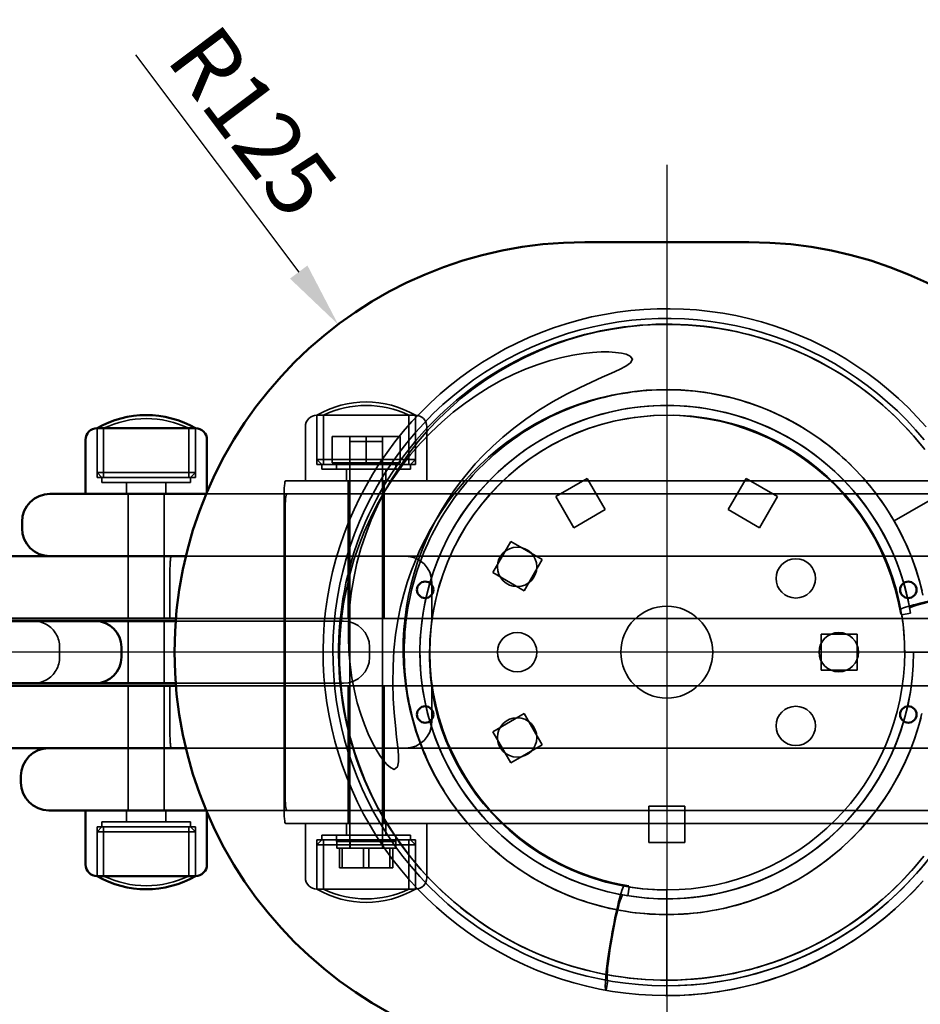
# Model space of a CAD drawing. Units: millimetres. Extents: x 80 to 3360, y 0 to 2376.
# Drawn here: x 697 to 971, y 701 to 1001 of the extents above; entities that cross this region are included whole.
import ezdxf

# ---------------------------------------------------------------- set-up
doc = ezdxf.new("R2010")
doc.units = ezdxf.units.MM
doc.header["$LTSCALE"] = 8
for name, color, linetype, lineweight in [('Bemaßung (ISO)', 7, 'Continuous', 25), ('Mittelpunktmarkierung (ISO)', 7, 'Continuous', 25), ('Sichtbar (ISO)', 7, 'Continuous', 50), ('Verdeckt (ISO)', 7, 'Continuous', 35)]:
    doc.layers.add(name, color=color, linetype=linetype, lineweight=lineweight)
doc.styles.add('Notiztext (DIN)', font='isocpeur.ttf')
doc.dimstyles.new('Standard (DIN)', dxfattribs={"dimscale": 8, "dimtxt": 2.5, "dimasz": 2.5, "dimexe": 2, "dimexo": 0.8, "dimgap": 0.8, "dimtad": 1, "dimdec": 0, "dimrnd": 1e-08, "dimzin": 0, "dimtxsty": 'Notiztext (DIN)', "dimcen": 0.09, "dimdle": 10, "dimclrd": 256, "dimclre": 256, "dimclrt": 256, "dimadec": 0, "dimazin": 0, "dimtfac": 1.4, "dimtmove": 0, "dimatfit": 3, "dimfxl": 0, "dimtolj": 1, "dimtzin": 0, "dimlwd": -1, "dimlwe": -1, "dimarcsym": 0})

# ---------------------------------------------------------------- blocks, each defined once
blk = doc.blocks.new('*D17')
at = {"layer": 'Bemaßung (ISO)'}
blk.add_line((732.04, 990.74), (781.8, 924.56), dxfattribs=at)
blk.add_solid([(784.46, 926.56), (779.14, 922.56), (793.82, 908.58)], dxfattribs=at)
at = {"layer": 'Defpoints', "color": 0}
for p in [(793.82, 908.58), (868.95, 808.67)]:
    blk.add_point(p, dxfattribs=at)
at = {"layer": 'Bemaßung (ISO)', "insert": (756.98, 1001.49), "char_height": 20, "attachment_point": 1, "rotation": 306.9415, "style": 'Notiztext (DIN)'}
blk.add_mtext('\\A1;R125', dxfattribs=at)
blk = doc.blocks.new('*D18')
at = {"layer": 'Bemaßung (ISO)'}
for p, q in [((311.35, 802.27), (311.35, 547.27)), ((1483.35, 802.27), (1483.35, 547.27)), ((1463.35, 563.27), (331.35, 563.27))]:
    blk.add_line(p, q, dxfattribs=at)
for points in [[(331.35, 566.6), (331.35, 559.93), (311.35, 563.27)], [(1463.35, 566.6), (1463.35, 559.93), (1483.35, 563.27)]]:
    blk.add_solid(points, dxfattribs=at)
at = {"layer": 'Defpoints', "color": 0}
for p in [(311.35, 808.67), (1483.35, 808.67), (311.35, 563.27)]:
    blk.add_point(p, dxfattribs=at)
at = {"layer": 'Bemaßung (ISO)', "insert": (875.35, 589.67), "char_height": 20, "attachment_point": 1, "style": 'Notiztext (DIN)'}
blk.add_mtext('\\A1;1172', dxfattribs=at)

msp = doc.modelspace()

# ---------------------------------------------------------------- linework, layer by layer
at = {"layer": 'Mittelpunktmarkierung (ISO)', "linetype": 'Continuous'}
for p, q in [((893.95, 957.26), (893.95, 660.89)), ((1349.94, 808.67), (417.84, 808.67))]:
    msp.add_line(p, q, dxfattribs=at)
at = {"layer": 'Sichtbar (ISO)'}
for p, q in [((918.95, 933.67), (868.95, 933.67)), ((720.35, 876.92), (750.35, 876.92)), ((750.35, 876.92), (720.35, 876.92)), ((716.85, 856.92), (716.85, 873.42)), ((753.85, 857.42), (753.85, 873.42)), ((706.01, 856.92), (742.51, 856.92)), ((753.63, 856.92), (742.51, 856.92)), ((697.51, 846.42), (697.51, 848.42)), ((747.42, 837.92), (632.65, 837.92)), ((643.65, 818.92), (744.37, 818.92)), ((664.55, 818.17), (717.02, 818.17)), ((717.02, 818.17), (719.78, 818.17)), ((744.31, 818.17), (719.78, 818.17)), ((727.78, 807.17), (727.78, 810.17)), ((717.02, 799.17), (664.55, 799.17)), ((719.78, 799.17), (717.02, 799.17)), ((719.78, 799.17), (744.31, 799.17)), ((744.37, 798.42), (643.65, 798.42)), ((632.65, 779.42), (747.42, 779.42)), ((697.18, 770.92), (697.18, 768.92)), ((742.18, 760.42), (705.68, 760.42)), ((716.85, 760.42), (716.85, 743.92)), ((742.18, 760.42), (753.63, 760.42)), ((753.85, 759.92), (753.85, 743.92)), ((750.35, 740.42), (720.35, 740.42)), ((720.35, 740.42), (750.35, 740.42))]:
    msp.add_line(p, q, dxfattribs=at)
for centre in [(820.33, 827.67), (967.56, 827.67), (820.33, 789.67), (967.56, 789.67)]:
    msp.add_circle(centre, 2.5, dxfattribs=at)
for centre, radius, start, end in [((868.95, 808.67), 125, 90, 270), ((918.95, 808.67), 125, 270, 90), ((735.35, 850.94), 30, 60, 120), ((720.35, 873.42), 3.5, 90, 180), ((750.35, 873.42), 3.5, 0, 90), ((706.01, 848.42), 8.5, 90, 180), ((706.01, 846.42), 8.5, 180, 270), ((719.78, 810.17), 8, 0, 90), ((719.78, 807.17), 8, 270, 0), ((705.68, 770.92), 8.5, 90, 180), ((705.68, 768.92), 8.5, 180, 270), ((720.35, 743.92), 3.5, 180, 270), ((750.35, 743.92), 3.5, 270, 0), ((735.35, 766.4), 30, 240, 300)]:
    msp.add_arc(centre, radius, start, end, dxfattribs=at)
at = {"layer": 'Verdeckt (ISO)'}
for p, q in [((787.35, 880.92), (817.35, 880.92)), ((787.35, 880.92), (787.35, 865.92)), ((817.35, 880.92), (787.35, 880.92)), ((787.35, 867.42), (787.35, 880.92)), ((789.35, 865.92), (789.35, 880.92)), ((815.35, 865.92), (815.35, 880.92)), ((817.35, 880.92), (817.35, 865.92)), ((817.35, 867.42), (817.35, 880.92)), ((720.35, 876.92), (720.35, 861.92)), ((720.35, 863.42), (720.35, 876.92)), ((722.35, 861.92), (722.35, 876.92)), ((748.35, 861.92), (748.35, 876.92)), ((750.35, 876.92), (750.35, 861.92)), ((750.35, 863.42), (750.35, 876.92)), ((783.85, 860.92), (783.85, 877.42)), ((820.85, 860.92), (820.85, 877.42)), ((791.95, 866.42), (791.95, 874.42)), ((802.35, 874.42), (791.95, 874.42)), ((797.35, 866.42), (797.35, 874.42)), ((812.74, 874.42), (802.35, 874.42)), ((802.35, 866.42), (802.35, 874.42)), ((807.35, 866.42), (807.35, 874.42)), ((812.74, 866.42), (812.74, 874.42)), ((797.35, 872.92), (807.35, 872.92)), ((797.35, 748.92), (797.35, 872.92)), ((807.35, 748.92), (807.35, 872.92)), ((787.35, 867.42), (817.35, 867.42)), ((788.85, 865.92), (787.35, 867.42)), ((817.35, 865.92), (787.35, 865.92)), ((788.85, 865.92), (788.85, 864.42)), ((802.35, 866.42), (791.95, 866.42)), ((793.35, 864.42), (793.35, 866.42)), ((797.35, 864.42), (797.35, 866.42)), ((812.74, 866.42), (802.35, 866.42)), ((807.35, 864.42), (807.35, 866.42)), ((811.35, 864.42), (811.35, 866.42)), ((815.85, 865.92), (817.35, 867.42)), ((815.85, 865.92), (815.85, 864.42)), ((720.35, 863.42), (750.35, 863.42)), ((721.85, 861.92), (720.35, 863.42)), ((750.35, 861.92), (720.35, 861.92)), ((721.85, 861.92), (721.85, 860.42)), ((748.85, 861.92), (750.35, 863.42)), ((748.85, 861.92), (748.85, 860.42)), ((815.85, 864.42), (788.85, 864.42)), ((796.35, 860.92), (796.35, 864.42)), ((808.35, 860.92), (808.35, 864.42)), ((860.18, 856.15), (869.71, 861.65)), ((869.71, 861.65), (875.21, 852.12)), ((912.68, 852.12), (918.18, 861.65)), ((918.18, 861.65), (927.71, 856.15)), ((748.85, 860.42), (721.85, 860.42)), ((729.35, 856.92), (729.35, 860.42)), ((741.35, 856.92), (741.35, 860.42)), ((777.78, 860.92), (782.36, 860.92)), ((800.54, 860.92), (782.36, 860.92)), ((796.85, 860.92), (796.85, 856.92)), ((800.54, 860.92), (854.8, 860.92)), ((807.85, 860.92), (807.85, 856.92)), ((939.9, 860.92), (854.8, 860.92)), ((939.9, 860.92), (994.03, 860.92)), ((963.23, 848.67), (980.55, 858.67)), ((729.85, 837.92), (729.85, 856.92)), ((740.85, 837.92), (740.85, 856.92)), ((1034.26, 856.92), (753.63, 856.92)), ((753.85, 856.92), (753.85, 857.42)), ((777.35, 761.42), (777.35, 855.92)), ((796.85, 837.92), (796.85, 856.92)), ((807.85, 837.92), (807.85, 856.92)), ((865.68, 846.62), (860.18, 856.15)), ((927.71, 856.15), (922.21, 846.62)), ((777.7, 851.92), (777.7, 765.42)), ((875.21, 852.12), (865.68, 846.62)), ((922.21, 846.62), (912.68, 852.12)), ((840.97, 832.91), (846.47, 842.43)), ((846.47, 842.43), (855.99, 836.93)), ((729.85, 818.92), (729.85, 837.92)), ((740.85, 818.92), (740.85, 837.92)), ((1040.48, 837.92), (747.42, 837.92)), ((796.85, 818.92), (796.85, 837.92)), ((807.85, 818.92), (807.85, 837.92)), ((855.99, 836.93), (850.49, 827.41)), ((850.49, 827.41), (840.97, 832.91)), ((742.51, 818.92), (742.51, 829.92)), ((822.35, 818.92), (822.35, 829.92)), ((965.24, 820.25), (965.51, 820.3)), ((968.23, 820.55), (965.54, 820.08)), ((729.85, 799.17), (729.85, 818.17)), ((740.85, 799.17), (740.85, 818.17)), ((793.41, 818.17), (744.31, 818.17)), ((744.37, 818.92), (1043.52, 818.92)), ((793.41, 818.17), (795.41, 818.17)), ((940.95, 803.17), (940.95, 814.17)), ((940.95, 814.17), (951.95, 814.17)), ((951.95, 814.17), (951.95, 803.17)), ((708.96, 807.17), (708.96, 810.17)), ((803.41, 807.17), (803.41, 810.17)), ((966.45, 808.67), (969.17, 808.67)), ((995.67, 808.67), (969.17, 808.67)), ((951.95, 803.17), (940.95, 803.17)), ((744.31, 799.17), (793.41, 799.17)), ((795.41, 799.17), (793.41, 799.17)), ((729.85, 798.42), (729.85, 779.42)), ((740.85, 798.42), (740.85, 779.42)), ((742.51, 798.42), (742.51, 787.42)), ((1043.52, 798.42), (744.37, 798.42)), ((796.85, 798.42), (796.85, 779.42)), ((807.85, 798.42), (807.85, 779.42)), ((822.35, 798.42), (822.35, 787.42)), ((840.97, 784.43), (850.49, 789.93)), ((850.49, 789.93), (855.99, 780.41)), ((846.47, 774.91), (840.97, 784.43)), ((729.85, 779.42), (729.85, 760.42)), ((740.85, 779.42), (740.85, 760.42)), ((747.42, 779.42), (1040.48, 779.42)), ((796.85, 779.42), (796.85, 760.42)), ((807.85, 779.42), (807.85, 760.42)), ((855.99, 780.41), (846.47, 774.91)), ((729.35, 760.42), (729.35, 756.92)), ((741.35, 760.42), (741.35, 756.92)), ((753.63, 760.42), (1034.26, 760.42)), ((753.85, 760.42), (753.85, 759.92)), ((796.85, 760.42), (796.85, 756.42)), ((807.85, 760.42), (807.85, 756.42)), ((888.45, 750.67), (888.45, 761.67)), ((888.45, 761.67), (899.45, 761.67)), ((899.45, 761.67), (899.45, 750.67)), ((721.85, 756.92), (748.85, 756.92)), ((721.85, 755.42), (721.85, 756.92)), ((748.85, 755.42), (748.85, 756.92)), ((720.35, 755.42), (750.35, 755.42)), ((720.35, 740.42), (720.35, 755.42)), ((721.85, 755.42), (720.35, 753.92)), ((750.35, 753.92), (720.35, 753.92)), ((720.35, 753.92), (720.35, 740.42)), ((722.35, 755.42), (722.35, 740.42)), ((748.35, 755.42), (748.35, 740.42)), ((748.85, 755.42), (750.35, 753.92)), ((750.35, 740.42), (750.35, 755.42)), ((750.35, 753.92), (750.35, 740.42)), ((782.36, 756.42), (777.78, 756.42)), ((782.36, 756.42), (800.54, 756.42)), ((783.85, 756.42), (783.85, 739.92)), ((796.35, 756.42), (796.35, 752.92)), ((854.8, 756.42), (800.54, 756.42)), ((808.35, 756.42), (808.35, 752.92)), ((820.85, 756.42), (820.85, 739.92)), ((854.8, 756.42), (939.9, 756.42)), ((994.03, 756.42), (939.9, 756.42)), ((787.35, 751.42), (817.35, 751.42)), ((787.35, 736.42), (787.35, 751.42)), ((788.85, 751.42), (787.35, 749.92)), ((788.85, 752.92), (815.85, 752.92)), ((788.85, 751.42), (788.85, 752.92)), ((789.35, 751.42), (789.35, 736.42)), ((793.35, 752.92), (793.35, 750.92)), ((811.35, 750.92), (793.35, 750.92)), ((793.4, 750.92), (793.4, 748.92)), ((811.35, 750.92), (793.4, 750.92)), ((797.35, 752.92), (797.35, 750.92)), ((797.45, 748.92), (797.45, 750.92)), ((807.35, 752.92), (807.35, 750.92)), ((807.35, 750.92), (807.35, 748.92)), ((811.35, 752.92), (811.35, 750.92)), ((811.35, 750.92), (811.35, 748.92)), ((815.35, 751.42), (815.35, 736.42)), ((815.85, 751.42), (815.85, 752.92)), ((815.85, 751.42), (817.35, 749.92)), ((817.35, 736.42), (817.35, 751.42)), ((899.45, 750.67), (888.45, 750.67)), ((817.35, 749.92), (787.35, 749.92)), ((787.35, 749.92), (787.35, 736.42)), ((811.35, 748.92), (793.4, 748.92)), ((794.23, 742.92), (794.23, 748.92)), ((795.08, 742.92), (795.08, 748.92)), ((801.5, 742.92), (801.5, 748.92)), ((803.19, 742.92), (803.19, 748.92)), ((809.61, 742.92), (809.61, 748.92)), ((810.46, 742.92), (810.46, 748.92)), ((817.35, 749.92), (817.35, 736.42)), ((794.23, 742.92), (801.5, 742.92)), ((801.5, 742.92), (809.61, 742.92)), ((809.61, 742.92), (810.46, 742.92)), ((817.35, 736.42), (787.35, 736.42)), ((787.35, 736.42), (817.35, 736.42)), ((881.09, 737.6), (882.36, 737.38)), ((882.06, 734.38), (882.54, 737.07)), ((882.36, 737.38), (882.31, 737.11)), ((893.95, 703.95), (893.95, 736.17)), ((882.06, 734.38), (880.57, 734.65)), ((875.97, 708.55), (875.45, 705.6))]:
    msp.add_line(p, q, dxfattribs=at)
at = {"layer": 'Verdeckt (ISO)', "flags": 128}
for points in [[(971.98, 738.84), (969.24, 735.89), (966.39, 733.05), (963.43, 730.33), (960.37, 727.72), (957.22, 725.22), (953.96, 722.86), (950.62, 720.61), (947.2, 718.5), (943.7, 716.52), (940.12, 714.68), (936.48, 712.97), (932.77, 711.41), (929, 709.99), (925.19, 708.72), (921.33, 707.59), (917.42, 706.62), (913.49, 705.79), (909.52, 705.11), (905.53, 704.59), (901.53, 704.22), (897.51, 704.01), (893.49, 703.95), (889.46, 704.05), (885.45, 704.3), (881.45, 704.7), (877.46, 705.25), (873.5, 705.96), (869.57, 706.83), (865.68, 707.84), (861.83, 709), (858.02, 710.31), (854.27, 711.76), (850.58, 713.35), (846.95, 715.09), (843.39, 716.96), (839.9, 718.97), (836.5, 721.12), (833.18, 723.39), (829.95, 725.78), (826.81, 728.3), (823.77, 730.94), (820.84, 733.69), (818.01, 736.56), (815.3, 739.53), (812.7, 742.6), (810.22, 745.77), (807.87, 749.03), (805.64, 752.38), (803.54, 755.81), (801.58, 759.32), (799.75, 762.91), (798.06, 766.56), (796.52, 770.27), (795.12, 774.04), (793.88, 777.8), (792.79, 781.57), (791.85, 785.38), (791.04, 789.27), (790.37, 793.23), (789.85, 797.22), (789.49, 801.23), (789.28, 805.25), (789.23, 809.27), (789.33, 813.29), (789.58, 817.31), (789.99, 821.31), (790.56, 825.29), (791.27, 829.25), (792.13, 833.18), (793.15, 837.07), (794.32, 840.92), (795.63, 844.73), (797.09, 848.48), (798.69, 852.17), (800.43, 855.79), (802.31, 859.35), (804.32, 862.83), (806.47, 866.24), (808.74, 869.55), (811.14, 872.78), (813.67, 875.91), (816.31, 878.95), (819.07, 881.88), (821.93, 884.7), (824.91, 887.41), (827.98, 890), (831.16, 892.48), (834.42, 894.83), (837.77, 897.05), (841.21, 899.14), (844.72, 901.1), (848.31, 902.92), (851.96, 904.61), (855.68, 906.15), (859.45, 907.55), (863.28, 908.8), (867.15, 909.9), (871.05, 910.86), (875, 911.66), (878.96, 912.31), (882.96, 912.81), (886.96, 913.16), (890.98, 913.35), (895.01, 913.38), (899.03, 913.27), (903.04, 912.99), (907.04, 912.57), (911.02, 911.99), (914.98, 911.26), (918.9, 910.37), (922.79, 909.34), (926.64, 908.16), (930.43, 906.83), (934.18, 905.35), (937.86, 903.74), (941.48, 901.98), (945.03, 900.09), (948.5, 898.05), (951.9, 895.89), (955.2, 893.6), (958.42, 891.19), (961.54, 888.65), (964.56, 886), (967.48, 883.23), (970.29, 880.35), (972.99, 877.36)], [(973.68, 745.51), (971.13, 742.41), (968.46, 739.42), (965.67, 736.54), (962.77, 733.77), (959.77, 731.12), (956.66, 728.58), (953.46, 726.18), (950.16, 723.9), (946.78, 721.75), (943.31, 719.73), (939.77, 717.86), (936.15, 716.12), (932.48, 714.53), (928.74, 713.08), (924.94, 711.79), (921.1, 710.64), (917.22, 709.65), (913.3, 708.81), (909.35, 708.12), (905.38, 707.59), (901.38, 707.22), (897.38, 707.01), (893.37, 706.95), (889.37, 707.05), (885.37, 707.31), (881.38, 707.73), (877.41, 708.3), (873.47, 709.03), (869.56, 709.92), (865.69, 710.95), (861.86, 712.14), (858.08, 713.48), (854.36, 714.97), (850.7, 716.6), (847.1, 718.38), (843.58, 720.29), (840.14, 722.35), (836.78, 724.53), (833.51, 726.85), (830.33, 729.3), (827.25, 731.86), (824.28, 734.55), (821.42, 737.35), (818.66, 740.27), (816.03, 743.29), (813.51, 746.41), (811.12, 749.62), (808.85, 752.93), (806.72, 756.33), (804.73, 759.81), (802.87, 763.36), (801.16, 766.98), (799.59, 770.67), (798.17, 774.42), (796.91, 778.17), (795.8, 781.92), (794.85, 785.71), (794.03, 789.57), (793.36, 793.51), (792.84, 797.49), (792.48, 801.48), (792.27, 805.49), (792.23, 809.5), (792.34, 813.5), (792.61, 817.5), (793.04, 821.49), (793.62, 825.45), (794.36, 829.39), (795.25, 833.3), (796.3, 837.17), (797.5, 841), (798.85, 844.77), (800.34, 848.49), (801.99, 852.15), (803.77, 855.74), (805.7, 859.25), (807.76, 862.69), (809.95, 866.05), (812.28, 869.31), (814.73, 872.48), (817.31, 875.55), (820, 878.52), (822.81, 881.38), (825.73, 884.13), (828.76, 886.75), (831.88, 889.26), (835.11, 891.65), (838.42, 893.9), (841.82, 896.02), (845.31, 898.01), (848.86, 899.85), (852.49, 901.56), (856.18, 903.12), (859.93, 904.54), (863.74, 905.8), (867.59, 906.92), (871.48, 907.88), (875.41, 908.69), (879.36, 909.34), (883.34, 909.84), (887.33, 910.18), (891.34, 910.36), (895.34, 910.38), (899.35, 910.25), (903.35, 909.95), (907.33, 909.5), (911.3, 908.9), (915.23, 908.14), (919.13, 907.22), (923, 906.15), (926.82, 904.93), (930.58, 903.56), (934.29, 902.04), (937.94, 900.38), (941.52, 898.58), (945.03, 896.64), (948.45, 894.55), (951.79, 892.34), (955.04, 889.99), (958.2, 887.52), (961.26, 884.93), (964.21, 882.22), (967.06, 879.4), (969.79, 876.46), (972.4, 873.42)], [(972.27, 870.84), (970.72, 872.74), (969.13, 874.6), (967.49, 876.43), (965.8, 878.21), (964.08, 879.96), (962.3, 881.66), (960.49, 883.31), (958.64, 884.92), (956.75, 886.49), (954.82, 888.01), (952.86, 889.48), (950.86, 890.9), (948.82, 892.27), (946.75, 893.59), (944.65, 894.86), (942.52, 896.08), (940.36, 897.24), (938.17, 898.36), (935.96, 899.42), (933.72, 900.42), (931.46, 901.37), (929.17, 902.26), (926.86, 903.1), (924.54, 903.88), (922.19, 904.6), (919.83, 905.26), (917.45, 905.87), (915.06, 906.42), (912.65, 906.9), (910.24, 907.33), (907.81, 907.7), (905.37, 908.01), (902.93, 908.26), (900.49, 908.46), (898.04, 908.59), (895.58, 908.66), (893.13, 908.67), (890.67, 908.62), (888.22, 908.51), (885.77, 908.34), (883.33, 908.1), (880.89, 907.81), (878.46, 907.46), (876.04, 907.05), (873.63, 906.59), (871.24, 906.06), (868.85, 905.47), (866.49, 904.83), (864.14, 904.12), (861.8, 903.36), (859.49, 902.55), (857.19, 901.67), (854.92, 900.74), (852.67, 899.76), (850.45, 898.72), (848.26, 897.62), (846.09, 896.47), (843.95, 895.27), (841.84, 894.02), (839.76, 892.71), (837.71, 891.36), (835.7, 889.95), (833.72, 888.5), (831.78, 887), (829.88, 885.45), (828.01, 883.85), (826.19, 882.21), (824.4, 880.53), (822.66, 878.8), (820.96, 877.03), (819.3, 875.22), (817.69, 873.37), (816.13, 871.47), (814.61, 869.55), (813.14, 867.58), (811.72, 865.58), (810.35, 863.54), (809.03, 861.48), (807.76, 859.38), (806.54, 857.25), (805.37, 855.09), (804.26, 852.9), (803.2, 850.68), (802.2, 848.44), (801.25, 846.18), (800.36, 843.89), (799.52, 841.59), (798.74, 839.26), (798.02, 836.91), (797.35, 834.55), (796.75, 832.17), (796.2, 829.78), (795.71, 827.38), (795.28, 824.96), (794.91, 822.53), (794.6, 820.1), (794.35, 817.66), (794.16, 815.21), (794.03, 812.76), (793.96, 810.31), (793.95, 807.85), (794, 805.4), (794.11, 802.95), (794.28, 800.5), (794.51, 798.05), (794.8, 795.62), (795.15, 793.19), (795.56, 790.77), (796.03, 788.36), (796.56, 785.96), (797.14, 783.58), (797.79, 781.21), (798.49, 778.86), (799.25, 776.53), (800.07, 774.21), (800.94, 771.92), (801.87, 769.65), (802.86, 767.4), (803.9, 765.18), (804.99, 762.98), (806.14, 760.81), (807.34, 758.67), (808.6, 756.56), (809.9, 754.48), (811.26, 752.43), (812.66, 750.42), (814.11, 748.44), (815.62, 746.5), (817.17, 744.6), (818.76, 742.74), (820.4, 740.91), (822.09, 739.13), (823.82, 737.38), (825.59, 735.68), (827.4, 734.03), (829.25, 732.42), (831.14, 730.85), (833.07, 729.33), (835.03, 727.86), (837.04, 726.44), (839.07, 725.07), (841.14, 723.75), (843.24, 722.48), (845.37, 721.26), (847.53, 720.1), (849.72, 718.98), (851.93, 717.92), (854.17, 716.92), (856.43, 715.97), (858.72, 715.08), (861.03, 714.24), (863.36, 713.46), (865.7, 712.74), (868.06, 712.08), (870.44, 711.47), (872.83, 710.92), (875.24, 710.44), (877.66, 710.01), (880.08, 709.64), (882.52, 709.32), (884.96, 709.07), (887.41, 708.88), (889.86, 708.75), (892.31, 708.68), (894.76, 708.67), (897.22, 708.72), (899.67, 708.83), (902.12, 709), (904.56, 709.23), (907, 709.53), (909.43, 709.88), (911.85, 710.29), (914.26, 710.75), (916.65, 711.28), (919.04, 711.87), (921.4, 712.51), (923.76, 713.22), (926.09, 713.98), (928.4, 714.79), (930.7, 715.67), (932.97, 716.6), (935.22, 717.58), (937.44, 718.62), (939.64, 719.72), (941.81, 720.87), (943.95, 722.07), (946.06, 723.32), (948.13, 724.62), (950.18, 725.98), (952.19, 727.39), (954.17, 728.84), (956.11, 730.34), (958.02, 731.89), (959.88, 733.49), (961.71, 735.13), (963.49, 736.81), (965.23, 738.54), (966.93, 740.31), (968.59, 742.12), (970.2, 743.97), (971.76, 745.86)], [(972.59, 870.44), (969.62, 874.04), (966.49, 877.49), (963.21, 880.8), (959.78, 883.94), (956.21, 886.92), (952.5, 889.73), (948.67, 892.37), (944.7, 894.82), (940.62, 897.1), (936.45, 899.18), (932.19, 901.06), (927.85, 902.73), (923.44, 904.2), (918.96, 905.47), (914.43, 906.52), (909.84, 907.37), (905.22, 907.99), (900.57, 908.4), (895.91, 908.6), (891.26, 908.57), (886.62, 908.32), (881.99, 907.86), (877.38, 907.18), (872.81, 906.29), (868.28, 905.17), (863.81, 903.85), (859.41, 902.32), (855.09, 900.58), (850.86, 898.64), (846.73, 896.51), (842.71, 894.18), (838.79, 891.66), (835, 888.95), (831.33, 886.06), (827.82, 883), (824.45, 879.79), (821.25, 876.41), (818.22, 872.89), (815.36, 869.22), (812.68, 865.42), (810.19, 861.49), (807.88, 857.43), (805.79, 853.27), (803.9, 849.02), (802.23, 844.69), (800.78, 840.27), (799.55, 835.79), (798.55, 831.25), (797.78, 826.66), (797.26, 822.1), (796.98, 817.62), (796.93, 813.24), (797.09, 808.97), (797.46, 804.81), (798.02, 800.8), (798.76, 796.92), (799.66, 793.22), (800.69, 789.77), (801.8, 786.63), (802.97, 783.78), (804.17, 781.25), (805.37, 779.04), (806.53, 777.16), (807.65, 775.61), (808.7, 774.39), (809.73, 773.47), (810.94, 772.94), (811.9, 773.71), (812.17, 775.19), (812.17, 777.21), (811.97, 779.75), (811.65, 782.78), (811.28, 786.27), (810.92, 790.2), (810.63, 794.53), (810.48, 799.24), (810.54, 804.28), (810.83, 809.25), (811.33, 813.93), (812.02, 818.32), (812.86, 822.45), (813.83, 826.31), (814.9, 829.93), (816.06, 833.32), (817.35, 836.63), (818.76, 839.88), (820.3, 843.06), (821.96, 846.18), (823.76, 849.23), (825.68, 852.2), (827.72, 855.09), (829.89, 857.9), (832.17, 860.62), (834.56, 863.23), (837.05, 865.74), (839.65, 868.14), (842.35, 870.42), (845.14, 872.59), (848.03, 874.64), (851.01, 876.57), (854.06, 878.36), (857.19, 880.02), (860.38, 881.55), (863.63, 882.93), (866.94, 884.17), (870.31, 885.26), (873.72, 886.21), (877.17, 887.02), (880.66, 887.66), (884.16, 888.16), (887.68, 888.5), (891.21, 888.69), (894.74, 888.72), (898.28, 888.6), (901.81, 888.32), (905.33, 887.89), (908.82, 887.3), (912.28, 886.57), (915.7, 885.68), (919.08, 884.64), (922.41, 883.45), (925.68, 882.12), (928.9, 880.64), (932.05, 879.02), (935.13, 877.26), (938.12, 875.38), (941.02, 873.36), (943.83, 871.22), (946.54, 868.95), (949.15, 866.57), (951.66, 864.07), (954.06, 861.46), (956.33, 858.75), (958.48, 855.94), (960.51, 853.05), (962.4, 850.07), (964.16, 847.01), (965.79, 843.87), (967.27, 840.66), (968.62, 837.38), (969.81, 834.04), (970.86, 830.67), (971.76, 827.25)], [(972.26, 746.49), (969.33, 742.96), (966.24, 739.58), (962.99, 736.33), (959.6, 733.24), (956.07, 730.31), (952.4, 727.53), (948.6, 724.93), (944.7, 722.51), (940.69, 720.27), (936.59, 718.22), (932.4, 716.36), (928.13, 714.69), (923.78, 713.22), (919.36, 711.95), (914.88, 710.89), (910.36, 710.03), (905.82, 709.38), (901.26, 708.94), (896.68, 708.71), (892.09, 708.69), (887.51, 708.88), (882.93, 709.28), (878.37, 709.89), (873.84, 710.71), (869.36, 711.74), (864.94, 712.97), (860.59, 714.4), (856.3, 716.03), (852.09, 717.85), (847.97, 719.87), (843.94, 722.08), (840.01, 724.47), (836.19, 727.04), (832.51, 729.78), (828.96, 732.68), (825.55, 735.75), (822.28, 738.96), (819.16, 742.33), (816.19, 745.84), (813.39, 749.49), (810.76, 753.26), (808.31, 757.14), (806.04, 761.13), (803.96, 765.22), (802.08, 769.4), (800.38, 773.66), (798.89, 778), (797.6, 782.42), (796.51, 786.89), (795.64, 791.4), (794.97, 795.94), (794.52, 800.5), (794.28, 805.08), (794.26, 809.66), (794.45, 814.25), (794.86, 818.83), (795.48, 823.38), (796.32, 827.9), (797.37, 832.37), (798.63, 836.78), (800.09, 841.12), (801.76, 845.39), (803.63, 849.57), (805.71, 853.67), (807.98, 857.66), (810.44, 861.54), (813.09, 865.29), (815.91, 868.9), (818.9, 872.37), (822.06, 875.68), (825.38, 878.83), (828.86, 881.82), (832.48, 884.62), (836.16, 887.17), (839.88, 889.49), (843.61, 891.56), (847.35, 893.4), (851.07, 895.01), (854.77, 896.39), (858.42, 897.56), (861.96, 898.5), (865.31, 899.21), (868.44, 899.71), (871.34, 900.03), (873.97, 900.18), (876.32, 900.18), (878.37, 900.06), (880.12, 899.82), (881.54, 899.49), (882.79, 898.96), (883.52, 897.96), (882.87, 896.85), (881.51, 895.89), (879.59, 894.87), (877.16, 893.74), (874.28, 892.47), (871, 891), (867.37, 889.3), (863.45, 887.33), (859.29, 885.05), (855, 882.44), (850.99, 879.73), (847.31, 876.99), (843.96, 874.23), (840.91, 871.48), (838.13, 868.75), (835.62, 866.05), (833.32, 863.38), (831.14, 860.64), (829.07, 857.82), (827.12, 854.92), (825.29, 851.95), (823.58, 848.91), (822, 845.8), (820.54, 842.62), (819.22, 839.37), (818.03, 836.08), (816.98, 832.75), (816.07, 829.38), (815.3, 825.98), (814.68, 822.54), (814.2, 819.09), (813.87, 815.61), (813.68, 812.11), (813.64, 808.61), (813.76, 805.12), (814.02, 801.64), (814.43, 798.18), (814.98, 794.73), (815.69, 791.31), (816.54, 787.92), (817.53, 784.57), (818.67, 781.26), (819.95, 778.01), (821.37, 774.82), (822.92, 771.7), (824.61, 768.64), (826.43, 765.66), (828.38, 762.76), (830.45, 759.94), (832.64, 757.22), (834.95, 754.6), (837.37, 752.08), (839.89, 749.67), (842.51, 747.38), (845.24, 745.19), (848.06, 743.13), (850.97, 741.19), (853.96, 739.38), (857.02, 737.7), (860.14, 736.16), (863.34, 734.75), (866.59, 733.49), (869.89, 732.37), (873.25, 731.39), (876.64, 730.56), (880.07, 729.88), (883.52, 729.35), (886.99, 728.97), (890.47, 728.75), (893.95, 728.67), (897.44, 728.75), (900.92, 728.97), (904.39, 729.35), (907.85, 729.89), (911.28, 730.57), (914.67, 731.4), (918.01, 732.38), (921.31, 733.5), (924.56, 734.76), (927.75, 736.16), (930.88, 737.71), (933.95, 739.39)], [(963.23, 848.67), (962.48, 849.94), (961.71, 851.19), (960.91, 852.43), (960.1, 853.66), (959.26, 854.87), (958.4, 856.06), (957.51, 857.24), (956.61, 858.4), (955.68, 859.55), (954.74, 860.68), (953.77, 861.79), (952.78, 862.88), (951.77, 863.95), (950.75, 865.01), (949.7, 866.04), (948.63, 867.06), (947.55, 868.06), (946.45, 869.03), (945.33, 869.99), (944.19, 870.92), (943.04, 871.84), (941.86, 872.73), (940.68, 873.6), (939.47, 874.45), (938.26, 875.28), (937.02, 876.08), (935.77, 876.86), (934.51, 877.62), (933.24, 878.36), (931.95, 879.07), (930.64, 879.76), (929.33, 880.42), (928, 881.06), (926.66, 881.67), (925.31, 882.26), (923.95, 882.83), (922.58, 883.37), (921.2, 883.88), (919.82, 884.37), (918.42, 884.83), (917.01, 885.27), (915.6, 885.68), (914.18, 886.07), (912.75, 886.43), (911.31, 886.76), (909.87, 887.07), (908.43, 887.35), (906.98, 887.6), (905.52, 887.83), (904.06, 888.03), (902.6, 888.2), (901.14, 888.35), (899.67, 888.46), (898.2, 888.56), (896.73, 888.62), (895.25, 888.66), (893.78, 888.67), (892.31, 888.65), (890.84, 888.61), (889.37, 888.54), (887.9, 888.44), (886.43, 888.32), (884.97, 888.16), (883.5, 887.99), (882.05, 887.78), (880.59, 887.55), (879.14, 887.29), (877.7, 887), (876.26, 886.69), (874.82, 886.35), (873.4, 885.99), (871.98, 885.59), (870.57, 885.18), (869.16, 884.73), (867.77, 884.26), (866.38, 883.77), (865, 883.25), (863.63, 882.7), (862.28, 882.13), (860.93, 881.54), (859.59, 880.92), (858.27, 880.27), (856.96, 879.61), (855.66, 878.91), (854.37, 878.2), (853.1, 877.46), (851.84, 876.69), (850.59, 875.91), (849.36, 875.1), (848.15, 874.26), (846.95, 873.41), (845.77, 872.53), (844.6, 871.64), (843.45, 870.72), (842.31, 869.78), (841.2, 868.82), (840.1, 867.84), (839.02, 866.83), (837.96, 865.81), (836.92, 864.77), (835.89, 863.71), (834.89, 862.64), (833.91, 861.54), (832.94, 860.43), (832, 859.29), (831.08, 858.15), (830.18, 856.98), (829.3, 855.8), (828.44, 854.6), (827.61, 853.39), (826.8, 852.16), (826.01, 850.92), (825.24, 849.66), (824.5, 848.39), (823.78, 847.1), (823.09, 845.8), (822.41, 844.49), (821.77, 843.17), (821.14, 841.84), (820.55, 840.49), (819.97, 839.13), (819.42, 837.77), (818.9, 836.39), (818.4, 835), (817.93, 833.61), (817.49, 832.21), (817.07, 830.79), (816.67, 829.38), (816.3, 827.95), (815.96, 826.52), (815.65, 825.08), (815.36, 823.63), (815.1, 822.19), (814.86, 820.73), (814.65, 819.27), (814.47, 817.81), (814.32, 816.35), (814.19, 814.88), (814.09, 813.41), (814.01, 811.94), (813.97, 810.47), (813.95, 809), (813.95, 807.52), (813.99, 806.05), (814.05, 804.58), (814.14, 803.11), (814.25, 801.64), (814.4, 800.18), (814.57, 798.71), (814.76, 797.26), (814.99, 795.8), (815.24, 794.35), (815.51, 792.9), (815.82, 791.46), (816.15, 790.03), (816.5, 788.6), (816.89, 787.18), (817.3, 785.76), (817.73, 784.35), (818.19, 782.95), (818.68, 781.56), (819.19, 780.18), (819.73, 778.81), (820.29, 777.45), (820.88, 776.1), (821.49, 774.76), (822.12, 773.43), (822.78, 772.12), (823.47, 770.81), (824.18, 769.52), (824.91, 768.25), (825.67, 766.98), (826.45, 765.73), (827.25, 764.5), (828.07, 763.28), (828.92, 762.07), (829.79, 760.88), (830.68, 759.71), (831.59, 758.55), (832.52, 757.41), (833.48, 756.29), (834.45, 755.19), (835.44, 754.1), (836.46, 753.03), (837.49, 751.99), (838.55, 750.96), (839.62, 749.95), (840.71, 748.96), (841.82, 747.99), (842.94, 747.04), (844.08, 746.11), (845.24, 745.2), (846.42, 744.32), (847.61, 743.45), (848.82, 742.61), (850.05, 741.79), (851.28, 740.99), (852.54, 740.22), (853.8, 739.47), (855.08, 738.74), (856.38, 738.04), (857.68, 737.36), (859, 736.7), (860.33, 736.07), (861.68, 735.47), (863.03, 734.89), (864.39, 734.33), (865.77, 733.8), (867.15, 733.29), (868.54, 732.81), (869.94, 732.36), (871.35, 731.93), (872.77, 731.52), (874.19, 731.15), (875.62, 730.8), (877.06, 730.47), (878.5, 730.18), (879.95, 729.9), (881.4, 729.66), (882.85, 729.44), (884.32, 729.25), (885.78, 729.09), (887.24, 728.95), (888.71, 728.84), (890.18, 728.76), (891.66, 728.7), (893.13, 728.67), (894.6, 728.67), (896.07, 728.7), (897.54, 728.75), (899.01, 728.83), (900.48, 728.94), (901.95, 729.07), (903.41, 729.23), (904.87, 729.42), (906.33, 729.63), (907.78, 729.88), (909.23, 730.14), (910.67, 730.44), (912.11, 730.76), (913.54, 731.11), (914.97, 731.48), (916.38, 731.88), (917.79, 732.31), (919.2, 732.76), (920.59, 733.24), (921.97, 733.74), (923.35, 734.27), (924.71, 734.82), (926.07, 735.4), (927.41, 736), (928.74, 736.63), (930.06, 737.29), (931.37, 737.96), (932.66, 738.66), (933.95, 739.39)], [(969.17, 808.67), (969.06, 804.65), (968.74, 800.65), (968.2, 796.68), (967.46, 792.73), (966.5, 788.83), (965.34, 784.99), (963.98, 781.21), (962.41, 777.51), (960.65, 773.91), (958.71, 770.41), (956.58, 767.02), (954.28, 763.75), (951.8, 760.6), (949.16, 757.59), (946.36, 754.71), (943.41, 752), (940.32, 749.44), (937.1, 747.06), (933.77, 744.86), (930.32, 742.83), (926.76, 740.99), (923.11, 739.33), (919.37, 737.87), (915.56, 736.62), (911.7, 735.57), (907.79, 734.73), (903.84, 734.1), (899.85, 733.68), (895.85, 733.47), (891.83, 733.48), (887.83, 733.7), (883.85, 734.13), (879.9, 734.77), (875.99, 735.62), (872.13, 736.68), (868.33, 737.95), (864.59, 739.41), (860.94, 741.08), (857.39, 742.93), (853.95, 744.97), (850.62, 747.18), (847.41, 749.57), (844.33, 752.14), (841.38, 754.86), (838.59, 757.74), (835.95, 760.76), (833.49, 763.92), (831.19, 767.19), (829.08, 770.59), (827.14, 774.09), (825.39, 777.7), (823.84, 781.41), (822.48, 785.19), (821.33, 789.04), (820.39, 792.94), (819.65, 796.89), (819.13, 800.87), (818.82, 804.86), (818.72, 808.86), (818.84, 812.86), (819.17, 816.84), (819.71, 820.81), (820.46, 824.74), (821.42, 828.64), (822.59, 832.47), (823.96, 836.23), (825.52, 839.91), (827.28, 843.5), (829.22, 847), (831.35, 850.39), (833.66, 853.66), (836.15, 856.81), (838.79, 859.82), (841.59, 862.68), (844.53, 865.38), (847.61, 867.93), (850.83, 870.31), (854.17, 872.52), (857.64, 874.55), (861.2, 876.39), (864.84, 878.03), (868.57, 879.48), (872.36, 880.73), (876.23, 881.77), (880.14, 882.61), (884.1, 883.25), (888.09, 883.66), (892.09, 883.87), (896.09, 883.86), (900.08, 883.64), (904.05, 883.21), (908, 882.57), (911.92, 881.71), (915.79, 880.65), (919.59, 879.39), (923.31, 877.92), (926.95, 876.27), (930.49, 874.42), (933.94, 872.38), (937.28, 870.16), (940.49, 867.76), (943.57, 865.2), (946.51, 862.48), (949.29, 859.62), (951.92, 856.61), (954.39, 853.46), (956.69, 850.18), (958.81, 846.77), (960.75, 843.26), (962.49, 839.66), (964.04, 835.98), (965.4, 832.21), (966.55, 828.38), (967.49, 824.49), (968.23, 820.55)], [(969.17, 808.67), (969.06, 804.64), (968.73, 800.62), (968.19, 796.63), (967.44, 792.67), (966.48, 788.76), (965.31, 784.9), (963.94, 781.11), (962.36, 777.4), (960.59, 773.78), (958.62, 770.26), (956.47, 766.86), (954.14, 763.57), (951.64, 760.41), (948.97, 757.39), (946.15, 754.51), (943.17, 751.79), (940.06, 749.24), (936.81, 746.86), (933.43, 744.65), (929.95, 742.63), (926.36, 740.79), (922.68, 739.15), (918.91, 737.71), (915.08, 736.48), (911.18, 735.45), (907.23, 734.63), (903.25, 734.03), (899.24, 733.64), (895.21, 733.46), (891.18, 733.5), (887.16, 733.76), (883.16, 734.23), (879.19, 734.91), (875.26, 735.81), (871.38, 736.91), (867.57, 738.23), (863.84, 739.74), (860.19, 741.45), (856.64, 743.36), (853.19, 745.45), (849.86, 747.72), (846.66, 750.17), (843.6, 752.79), (840.68, 755.56), (837.91, 758.49), (835.3, 761.57), (832.86, 764.77), (830.6, 768.11), (828.52, 771.56), (826.62, 775.12), (824.92, 778.77), (823.42, 782.51), (822.14, 786.27), (821.07, 790.01), (820.2, 793.83), (819.51, 797.79), (819.04, 801.8), (818.78, 805.82), (818.73, 809.85), (818.91, 813.88), (819.29, 817.89), (819.89, 821.87), (820.71, 825.82), (821.73, 829.72), (822.96, 833.55), (824.4, 837.32), (826.03, 841), (827.86, 844.6), (829.88, 848.08), (832.08, 851.46), (834.46, 854.71), (837.01, 857.83), (839.73, 860.81), (842.6, 863.64), (845.62, 866.31), (848.77, 868.81), (852.06, 871.15), (855.46, 873.3), (858.98, 875.27), (862.6, 877.05), (866.31, 878.63), (870.09, 880.01), (873.95, 881.18), (877.86, 882.15), (881.82, 882.91), (885.81, 883.45), (889.83, 883.78), (893.86, 883.89), (897.89, 883.79), (901.9, 883.47), (905.9, 882.93), (909.86, 882.19), (913.77, 881.23), (917.63, 880.06), (921.42, 878.69), (925.13, 877.12), (928.75, 875.35), (932.27, 873.39), (935.69, 871.25), (938.98, 868.92), (942.14, 866.42), (945.16, 863.76), (948.04, 860.94), (950.76, 857.96), (953.32, 854.85), (955.71, 851.6), (957.92, 848.23), (959.95, 844.75), (961.79, 841.16), (963.43, 837.48), (964.87, 833.72), (966.11, 829.89), (967.15, 825.99), (967.97, 822.05)], [(823.47, 824.44), (824.47, 828.38), (825.69, 832.26), (827.12, 836.06), (828.77, 839.78), (830.62, 843.39), (832.67, 846.9), (834.93, 850.3), (837.37, 853.56), (839.99, 856.67), (842.77, 859.63), (845.71, 862.42), (848.81, 865.05), (852.06, 867.5), (855.44, 869.77), (858.95, 871.85), (862.56, 873.71), (866.27, 875.38), (870.06, 876.83), (873.93, 878.06), (877.87, 879.08), (881.87, 879.87), (885.9, 880.44), (889.95, 880.78), (894.01, 880.89), (898.07, 880.77), (902.12, 880.43), (906.15, 879.85), (910.14, 879.05), (914.08, 878.03), (917.95, 876.78), (921.74, 875.33), (925.45, 873.66), (929.05, 871.79), (932.55, 869.71), (935.94, 867.43), (939.18, 864.97), (942.27, 862.34), (945.22, 859.54), (947.99, 856.58), (950.6, 853.46), (953.04, 850.2), (955.29, 846.8), (957.34, 843.28), (959.19, 839.65), (960.83, 835.92), (962.27, 832.1), (963.48, 828.21), (964.47, 824.26), (965.24, 820.25)], [(965.51, 820.3), (964.81, 823.97), (963.93, 827.6), (962.86, 831.18), (961.61, 834.7), (960.18, 838.16), (958.57, 841.54), (956.79, 844.82), (954.85, 848.01), (952.74, 851.09), (950.48, 854.06), (948.06, 856.91), (945.5, 859.64), (942.8, 862.24), (939.98, 864.68), (937.03, 866.98), (933.98, 869.12), (930.81, 871.1), (927.55, 872.91), (924.19, 874.56), (920.74, 876.04), (917.22, 877.33), (913.64, 878.43), (910.01, 879.32), (906.12, 880.04), (901.44, 880.63), (896.03, 880.93), (890.07, 880.82), (884.09, 880.22), (878.18, 879.15)], [(878.18, 879.15), (874.23, 878.15), (870.35, 876.93), (866.55, 875.49), (862.84, 873.85), (859.22, 872), (855.71, 869.94), (852.32, 867.69), (849.06, 865.25), (845.94, 862.63), (842.99, 859.85), (840.19, 856.9), (837.56, 853.8), (835.11, 850.56), (832.84, 847.17), (830.77, 843.66), (828.9, 840.05), (827.24, 836.35), (825.79, 832.56), (824.55, 828.68), (823.54, 824.75), (822.74, 820.75), (822.17, 816.72), (821.83, 812.66), (821.72, 808.6), (821.84, 804.55), (822.19, 800.5), (822.76, 796.47), (823.56, 792.47), (824.59, 788.53), (825.83, 784.66), (827.29, 780.87), (828.96, 777.17), (830.83, 773.56), (832.91, 770.06), (835.18, 766.68), (837.64, 763.44), (840.28, 760.34), (843.08, 757.4), (846.04, 754.62), (849.15, 752.01), (852.42, 749.58), (855.82, 747.33), (859.34, 745.28), (862.97, 743.43), (866.7, 741.78), (870.51, 740.35), (874.4, 739.14), (878.36, 738.15), (882.36, 737.38)], [(972.02, 826.09), (971.04, 830.03), (969.86, 833.9), (968.49, 837.72), (966.92, 841.46), (965.16, 845.11), (963.23, 848.67)], [(742.94, 837.92), (742.92, 837.9), (742.89, 837.85), (742.86, 837.77), (742.83, 837.65), (742.8, 837.49), (742.78, 837.31), (742.75, 837.09), (742.73, 836.85), (742.7, 836.57), (742.68, 836.27), (742.66, 835.93), (742.64, 835.58), (742.62, 835.19), (742.6, 834.79), (742.58, 834.36), (742.57, 833.92), (742.55, 833.46), (742.54, 832.98), (742.53, 832.49), (742.52, 831.99), (742.52, 831.48), (742.51, 830.96), (742.51, 830.44), (742.51, 829.92)], [(893.95, 736.17), (890.19, 736.27), (886.45, 736.56), (882.73, 737.04), (879.05, 737.72), (875.4, 738.58), (871.8, 739.63), (868.26, 740.87), (864.78, 742.3), (861.38, 743.9), (858.08, 745.67), (854.87, 747.6), (851.77, 749.7), (848.78, 751.96), (845.9, 754.37), (843.15, 756.94), (840.54, 759.64), (838.07, 762.47), (835.76, 765.42), (833.6, 768.48), (831.61, 771.65), (829.78, 774.92), (828.12, 778.29), (826.63, 781.75), (825.32, 785.29), (824.21, 788.87), (823.32, 792.52), (822.59, 796.41), (822, 801.09), (821.68, 806.52), (821.79, 812.5), (822.39, 818.5), (823.47, 824.44)], [(823.47, 824.44), (822.7, 820.5), (822.15, 816.52), (821.83, 812.52), (821.72, 808.51), (821.85, 804.49), (822.19, 800.5), (822.75, 796.52), (823.54, 792.58), (824.54, 788.7), (825.76, 784.87), (827.19, 781.12), (828.82, 777.46), (830.65, 773.89), (832.68, 770.42), (834.9, 767.08), (837.31, 763.86), (839.88, 760.79), (842.62, 757.86), (845.53, 755.08), (848.58, 752.48), (851.77, 750.04), (855.09, 747.79), (858.54, 745.73), (862.09, 743.86), (865.74, 742.19), (869.47, 740.72), (873.29, 739.47), (877.16, 738.43), (881.09, 737.6)], [(966.45, 808.67), (966.44, 809.15), (966.44, 809.63), (966.43, 810.1), (966.42, 810.58), (966.41, 811.06), (966.39, 811.54), (966.37, 812.01), (966.34, 812.49), (966.32, 812.97), (966.29, 813.45), (966.26, 813.92), (966.22, 814.4), (966.18, 814.87), (966.14, 815.35), (966.09, 815.82), (966.04, 816.3), (965.99, 816.77), (965.94, 817.24), (965.88, 817.72), (965.82, 818.19), (965.75, 818.66), (965.69, 819.14), (965.62, 819.61), (965.54, 820.08)], [(701, 818.17), (701.52, 818.15), (702.04, 818.1), (702.56, 818.02), (703.07, 817.9), (703.57, 817.74), (704.05, 817.56), (704.53, 817.34), (704.99, 817.09), (705.43, 816.82), (705.85, 816.51), (706.25, 816.18), (706.64, 815.82), (706.99, 815.44), (707.32, 815.04), (707.62, 814.61), (707.9, 814.17), (708.14, 813.71), (708.36, 813.23), (708.54, 812.74), (708.69, 812.24), (708.81, 811.73), (708.9, 811.21), (708.95, 810.69), (708.96, 810.17)], [(893.95, 733.45), (898.02, 733.56), (902.08, 733.89), (906.11, 734.44), (910.12, 735.21), (914.07, 736.19), (917.96, 737.39), (921.79, 738.79), (925.53, 740.4), (929.18, 742.21), (932.73, 744.22), (936.16, 746.41), (939.47, 748.79), (942.64, 751.34), (945.67, 754.06), (948.56, 756.94), (951.28, 759.97), (953.83, 763.15), (956.2, 766.46), (958.4, 769.89), (960.4, 773.44), (962.21, 777.09), (963.82, 780.83), (965.23, 784.65), (966.42, 788.55), (967.41, 792.5), (968.18, 796.5), (968.73, 800.54), (969.05, 804.6), (969.16, 808.67)], [(701, 799.17), (701.52, 799.19), (702.04, 799.24), (702.55, 799.32), (703.06, 799.44), (703.56, 799.59), (704.05, 799.78), (704.52, 799.99), (704.98, 800.24), (705.43, 800.52), (705.85, 800.82), (706.25, 801.15), (706.63, 801.51), (706.99, 801.9), (707.32, 802.3), (707.62, 802.73), (707.9, 803.17), (708.14, 803.63), (708.36, 804.11), (708.54, 804.6), (708.69, 805.1), (708.81, 805.61), (708.9, 806.12), (708.95, 806.65), (708.96, 807.17)], [(933.95, 739.39), (937.4, 741.5), (940.75, 743.79), (943.97, 746.24), (947.07, 748.86), (950.03, 751.63), (952.85, 754.54), (955.52, 757.59), (958.02, 760.78), (960.37, 764.08), (962.54, 767.51), (964.54, 771.03), (966.35, 774.66), (967.98, 778.37), (969.42, 782.16), (970.67, 786.01), (971.72, 789.93)], [(742.94, 779.42), (742.92, 779.44), (742.89, 779.49), (742.86, 779.57), (742.83, 779.69), (742.8, 779.85), (742.78, 780.03), (742.75, 780.25), (742.73, 780.49), (742.7, 780.77), (742.68, 781.07), (742.66, 781.41), (742.64, 781.76), (742.62, 782.15), (742.6, 782.55), (742.58, 782.98), (742.57, 783.42), (742.55, 783.88), (742.54, 784.36), (742.53, 784.85), (742.52, 785.35), (742.52, 785.86), (742.51, 786.37), (742.51, 786.9), (742.51, 787.42)], [(971.43, 788.75), (970.47, 785.35), (969.37, 781.99), (968.11, 778.68), (966.71, 775.42), (965.17, 772.24), (963.49, 769.13), (961.68, 766.1), (959.73, 763.15), (957.66, 760.29), (955.46, 757.53), (953.14, 754.86), (950.7, 752.29), (948.15, 749.83), (945.49, 747.49), (942.74, 745.28), (939.9, 743.18), (936.96, 741.22), (933.95, 739.39)], [(893.95, 708.67), (898.61, 708.78), (903.26, 709.1), (907.89, 709.65), (912.48, 710.4), (917.04, 711.37), (921.55, 712.55), (926, 713.95), (930.39, 715.55), (934.69, 717.35), (938.9, 719.34), (943.01, 721.53), (947.01, 723.91), (950.91, 726.48), (954.68, 729.22), (958.32, 732.15), (961.82, 735.23), (965.16, 738.47), (968.35, 741.86), (971.38, 745.39)], [(893.95, 706.95), (898.04, 707.03), (902.13, 707.28), (906.21, 707.69), (910.26, 708.27), (914.29, 709.01), (918.29, 709.91), (922.25, 710.97), (926.16, 712.18), (930.02, 713.56), (933.82, 715.09), (937.55, 716.77), (941.22, 718.6), (944.81, 720.58), (948.31, 722.7), (951.73, 724.96), (955.05, 727.35), (958.28, 729.88), (961.4, 732.53), (964.41, 735.31), (967.31, 738.21), (970.08, 741.22), (972.74, 744.34)], [(893.95, 703.95), (897.96, 704.03), (901.96, 704.26), (905.96, 704.64), (909.93, 705.18), (913.88, 705.87), (917.81, 706.7), (921.69, 707.69), (925.54, 708.83), (929.34, 710.11), (933.09, 711.54), (936.78, 713.11), (940.41, 714.82), (943.97, 716.67), (947.46, 718.66), (950.87, 720.77), (954.19, 723.02), (957.43, 725.39), (960.57, 727.88), (963.62, 730.49), (966.56, 733.22), (969.4, 736.05), (972.12, 739)]]:
    msp.add_lwpolyline(points, dxfattribs=at)
at = {"layer": 'Verdeckt (ISO)'}
for centre, radius in [((848.35, 834.67), 6), ((933.27, 831.17), 6), ((893.95, 808.67), 14), ((848.35, 808.67), 6), ((946.35, 808.67), 6), ((933.27, 786.17), 6), ((848.35, 782.67), 6)]:
    msp.add_circle(centre, radius, dxfattribs=at)
for centre, radius, start, end in [((802.35, 854.94), 30, 60, 120), ((802.35, 853.88), 30, 64.3207, 115.6793), ((735.35, 849.88), 30, 64.3207, 115.6793), ((787.35, 877.42), 3.5, 90, 180), ((817.35, 877.42), 3.5, 0, 90), ((814.35, 829.92), 8, 0, 90), ((893.95, 808.67), 72.5, 9.0531, 9.233), ((893.95, 808.67), 72.5, 0, 9.0531), ((795.41, 810.17), 8, 0, 90), ((893.95, 808.67), 72.5, 270, 0), ((795.41, 807.17), 8, 270, 0), ((814.35, 787.42), 8, 270, 0), ((735.35, 767.46), 30, 244.3207, 295.6793), ((787.35, 739.92), 3.5, 180, 270), ((817.35, 739.92), 3.5, 270, 0), ((802.35, 762.4), 30, 240, 300), ((802.35, 763.46), 30, 244.3207, 295.6793), ((893.95, 808.67), 72.5, 260.767, 270)]:
    msp.add_arc(centre, radius, start, end, dxfattribs=at)
for centre, major_axis, ratio, start_param, end_param in [((777.78, 855.92), (0, 5), 0.087489, 0, 1.570796), ((778.13, 851.92), (0, -5), 0.087489, 3.141593, 4.712389), ((981.02, 824.35), (16, 2.82), 0.075657, 0, 2.955912), ((981.02, 824.35), (-13.05, -2.3), 0.075657, 3.141593, 6.283185), ((981.02, 824.35), (-16, -2.82), 0.075657, 6.097505, 6.283185), ((778.13, 765.42), (0, -5), 0.087489, 4.712389, 6.283185), ((777.78, 761.42), (0, 5), 0.087489, 1.570796, 3.141593), ((878.27, 721.6), (-2.82, -16), 0.075657, 3.327273, 6.283185), ((878.27, 721.6), (2.82, 16), 0.075657, 0, 0.185681), ((878.27, 721.6), (2.3, 13.05), 0.075657, 0, 3.141593)]:
    msp.add_ellipse(centre, major_axis=major_axis, ratio=ratio, start_param=start_param, end_param=end_param, dxfattribs=at)

# ---------------------------------------------------------------- dimensions: what is measured, and where the dimension line sits
at = {"layer": 'Bemaßung (ISO)'}
dim = msp.add_radius_dim(center=(868.95, 808.67), mpoint=(793.82, 908.58), dimstyle='Standard (DIN)', override={"dimdec": 0, "dimcen": 0, "dimtp": 0, "dimtm": 0, "dimtdec": 2, "dimtofl": 0}, dxfattribs=at)
dim.commit()
dim.dimension.update_dxf_attribs({"geometry": '*D17', "text_midpoint": (764.02, 975.5)})
dim = msp.add_linear_dim(base=(311.35, 563.27), p1=(1483.35, 808.67), p2=(311.35, 808.67), angle=180, dimstyle='Standard (DIN)', override={"dimdec": 0, "dimtp": 0, "dimtm": 0, "dimtdec": 2, "dimatfit": 2}, dxfattribs=at)
dim.commit()
dim.dimension.update_dxf_attribs({"geometry": '*D18', "text_midpoint": (897.35, 563.27), "dimtype": 160})

doc.saveas('drawing.dxf')
